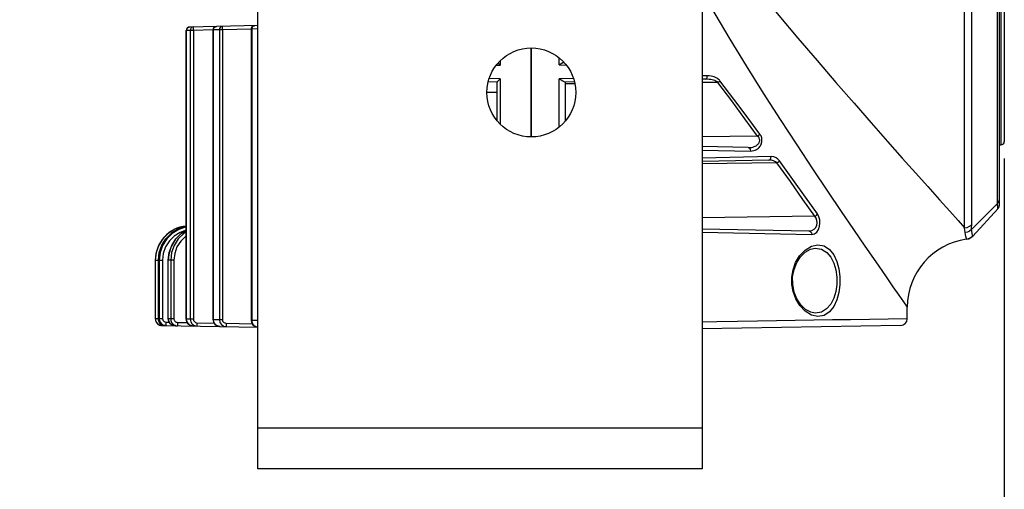
# Model space of a CAD drawing. Units: millimetres. Extents: x 26177 to 27819, y -18347 to -17157.
# Drawn here: x 27061 to 27205, y -17644 to -17575 of the extents above; entities that cross this region are included whole.
import ezdxf

# ---------------------------------------------------------------- set-up
doc = ezdxf.new("R2010")
doc.units = ezdxf.units.MM
doc.linetypes.add('ACAD_ISO02W100', pattern=[15, 12, -3])
for name, color, linetype in [('LJ-Y31201-03SOLIDLINE', 7, 'Continuous'), ('LJ-Y31201-04SOLIDLINE', 7, 'Continuous'), ('LJ-Y31201-18SOLIDLINE', 7, 'Continuous'), ('LJ-Y31202-36SOLIDLINE', 7, 'Continuous'), ('图层2', 7, 'ACAD_ISO02W100')]:
    doc.layers.add(name, color=color, linetype=linetype)
doc.styles.add('STYLE1', font='txt.shx')
doc.dimstyles.new('11', dxfattribs={"dimtxt": 7, "dimasz": 6, "dimexe": 1.25, "dimexo": 0.625, "dimgap": 2, "dimtad": 1, "dimtxsty": 'STYLE1', "dimcen": 2.5, "dimclrd": 3, "dimclre": 3, "dimclrt": 3, "dimadec": 0, "dimazin": 0, "dimtfac": 1, "dimtmove": 0, "dimatfit": 3, "dimfxl": 1, "dimarcsym": 0})

# ---------------------------------------------------------------- blocks, each defined once
blk = doc.blocks.new('*D4')
at = {"layer": 'Defpoints', "color": 0, "linetype": 'ByBlock', "transparency": 16777216}
for p in [(27017.96, -17440.78), (27205.41, -17678.94), (27205.41, -17686.8)]:
    blk.add_point(p, dxfattribs=at)
at = {"layer": '图层2', "color": 3, "linetype": 'ByBlock', "lineweight": -2, "transparency": 16777216}
for p, q in [((27017.96, -17442.03), (27017.96, -17689.3)), ((27205.41, -17680.19), (27205.41, -17689.3)), ((27029.96, -17686.8), (27193.41, -17686.8))]:
    blk.add_line(p, q, dxfattribs=at)
at = {"layer": '图层2', "color": 3, "linetype": 'ByBlock', "transparency": 16777216}
for points in [[(27029.96, -17684.8), (27029.96, -17688.8), (27017.96, -17686.8)], [(27193.41, -17684.8), (27193.41, -17688.8), (27205.41, -17686.8)]]:
    blk.add_solid(points, dxfattribs=at)
at = {"layer": '图层2', "color": 3, "linetype": 'ByBlock', "transparency": 16777216, "insert": (27111.68, -17674.63), "char_height": 14, "attachment_point": 5, "style": 'STYLE1'}
blk.add_mtext('187,5mm [7,380in]', dxfattribs=at)
blk = doc.blocks.new('*D9')
at = {"layer": 'Defpoints', "color": 0, "linetype": 'ByBlock', "transparency": 16777216}
for p in [(26959.16, -17492.61), (27205.41, -17594.19), (27205.41, -17743.88)]:
    blk.add_point(p, dxfattribs=at)
at = {"layer": '图层2', "color": 3, "linetype": 'ByBlock', "lineweight": -2, "transparency": 16777216}
for p, q in [((26959.16, -17493.86), (26959.16, -17746.38)), ((27205.41, -17595.44), (27205.41, -17746.38)), ((26971.16, -17743.88), (27193.41, -17743.88))]:
    blk.add_line(p, q, dxfattribs=at)
at = {"layer": '图层2', "color": 3, "linetype": 'ByBlock', "transparency": 16777216}
for points in [[(26971.16, -17741.88), (26971.16, -17745.88), (26959.16, -17743.88)], [(27193.41, -17741.88), (27193.41, -17745.88), (27205.41, -17743.88)]]:
    blk.add_solid(points, dxfattribs=at)
at = {"layer": '图层2', "color": 3, "linetype": 'ByBlock', "transparency": 16777216, "insert": (27085.18, -17731.71), "char_height": 14, "attachment_point": 5, "style": 'STYLE1'}
blk.add_mtext('246,3mm [9,695in]', dxfattribs=at)

msp = doc.modelspace()

# ---------------------------------------------------------------- linework, layer by layer
at = {"layer": 'LJ-Y31201-03SOLIDLINE', "color": 7}
for p, q in [((27199.6, -17605.55), (27199.6, -17476.01)), ((27200.64, -17605.11), (27200.64, -17476.45)), ((27204.71, -17602.12), (27204.71, -17479.44)), ((27204.42, -17602), (27204.42, -17481.75)), ((27136.21, -17579.28), (27136.21, -17592.28)), ((27140.3, -17581.76), (27140.3, -17580.81)), ((27140.3, -17581.76), (27141.29, -17581.78)), ((27142.32, -17583.76), (27140.3, -17583.8)), ((27140.3, -17590.74), (27140.3, -17583.8)), ((27141.12, -17584.28), (27141, -17584.24)), ((27142.47, -17584.25), (27141.12, -17584.28)), ((27141.21, -17589.9), (27141.21, -17584.28)), ((27142.55, -17584.53), (27141.21, -17584.54)), ((27161.96, -17583.35), (27161.21, -17583.36)), ((27161.69, -17583.85), (27161.21, -17583.86)), ((27163.52, -17584.32), (27161.21, -17584.34)), ((27169.32, -17592.16), (27161.21, -17592.25)), ((27167.94, -17593.84), (27161.21, -17593.7)), ((27161.21, -17594.19), (27168.27, -17594.34)), ((27171.32, -17595.16), (27161.21, -17595.36)), ((27170.96, -17595.65), (27161.21, -17595.86)), ((27172.15, -17596.07), (27161.21, -17596.21)), ((27204.42, -17602), (27200.62, -17605.82)), ((27204.44, -17602.8), (27200.78, -17606.76)), ((27204.44, -17602.8), (27204.42, -17602)), ((27204.44, -17602.8), (27204.59, -17602.59)), ((27204.59, -17602.59), (27204.68, -17602.36)), ((27204.68, -17602.36), (27204.71, -17602.12)), ((27177.68, -17603.87), (27161.21, -17604.12)), ((27161.21, -17605.7), (27176.83, -17606.02)), ((27161.21, -17606.19), (27177.23, -17606.52)), ((27199.78, -17606.81), (27199.66, -17606.25)), ((27199.86, -17607.12), (27199.78, -17606.81)), ((27199.88, -17607.23), (27199.86, -17607.12)), ((27199.91, -17607.23), (27200.34, -17607.09)), ((27199.91, -17607.23), (27200.22, -17607.15)), ((27199.91, -17607.23), (27199.91, -17607.23)), ((27200.22, -17607.15), (27200.52, -17606.99)), ((27200.34, -17607.09), (27200.72, -17606.83)), ((27200.52, -17606.99), (27200.78, -17606.76)), ((27200.72, -17606.83), (27200.76, -17606.78)), ((27177.19, -17608.25), (27178.15, -17608.04)), ((27177.75, -17608.54), (27177.75, -17608.54)), ((27177.75, -17608.54), (27178.65, -17608.7)), ((27178.15, -17608.04), (27179.07, -17608.21)), ((27179.42, -17617.4), (27178.65, -17617.86)), ((27191.21, -17618.84), (27191.21, -17617.15)), ((27178.15, -17618.52), (27177.2, -17618.31)), ((27178.65, -17617.86), (27177.75, -17618.02)), ((27177.75, -17618.02), (27177.75, -17618.02)), ((27179.06, -17618.35), (27178.15, -17618.52)), ((27179.84, -17617.83), (27179.06, -17618.35)), ((27190.23, -17619.84), (27161.21, -17620.34))]:
    msp.add_line(p, q, dxfattribs=at)
for points in [[(27161.21, -17560.08), (27161.98, -17561.19), (27163.61, -17563.42), (27165.41, -17565.8), (27167.47, -17568.43), (27169.82, -17571.36), (27172.44, -17574.54), (27175.21, -17577.84), (27178.02, -17581.13), (27180.77, -17584.32), (27183.42, -17587.36), (27185.95, -17590.24), (27188.33, -17592.93), (27190.48, -17595.36), (27192.41, -17597.53), (27194.21, -17599.54), (27195.92, -17601.46), (27197.43, -17603.14), (27198.65, -17604.49), (27199.6, -17605.55)], [(27161.21, -17571.12), (27163.05, -17574.3), (27165.25, -17577.98), (27167.65, -17581.89), (27170.15, -17585.86), (27172.63, -17589.72), (27175.04, -17593.42), (27177.36, -17596.93), (27179.55, -17600.21), (27181.56, -17603.18), (27183.35, -17605.81), (27185.01, -17608.23), (27186.6, -17610.53), (27188.01, -17612.56), (27189.12, -17614.17), (27189.99, -17615.4), (27190.67, -17616.38), (27191.21, -17617.15)], [(27140.3, -17581.76), (27140.58, -17581.57), (27140.81, -17581.42), (27140.93, -17581.35)], [(27141, -17584.24), (27140.81, -17584.14), (27140.58, -17583.99), (27140.3, -17583.8)], [(27161.69, -17583.85), (27161.83, -17583.78), (27161.93, -17583.6), (27161.96, -17583.35)], [(27163.52, -17584.32), (27163.43, -17584.25), (27163.32, -17584.18), (27163.19, -17584.11), (27163.04, -17584.05), (27162.87, -17583.99), (27162.68, -17583.94), (27162.47, -17583.9), (27162.24, -17583.87), (27161.98, -17583.85), (27161.69, -17583.85)], [(27163.81, -17584.08), (27163.72, -17583.97), (27163.61, -17583.87), (27163.48, -17583.77), (27163.33, -17583.67), (27163.15, -17583.58), (27162.96, -17583.5), (27162.75, -17583.44), (27162.51, -17583.39), (27162.25, -17583.36), (27161.96, -17583.35)], [(27163.52, -17584.32), (27163.62, -17584.25), (27163.72, -17584.17), (27163.81, -17584.08)], [(27169.32, -17592.16), (27167.46, -17589.62), (27165.53, -17587), (27163.52, -17584.32)], [(27169.66, -17591.87), (27167.79, -17589.35), (27165.83, -17586.75), (27163.81, -17584.08)], [(27167.94, -17593.84), (27168.2, -17593.83), (27168.42, -17593.8), (27168.63, -17593.76), (27168.81, -17593.7), (27168.97, -17593.64), (27169.1, -17593.56), (27169.22, -17593.49), (27169.32, -17593.4), (27169.4, -17593.32), (27169.47, -17593.23), (27169.53, -17593.13), (27169.57, -17593.04), (27169.6, -17592.94), (27169.62, -17592.83), (27169.62, -17592.73), (27169.6, -17592.62), (27169.57, -17592.52), (27169.53, -17592.43), (27169.48, -17592.33), (27169.41, -17592.24), (27169.32, -17592.16)], [(27168.27, -17594.34), (27168.52, -17594.33), (27168.75, -17594.28), (27168.96, -17594.22), (27169.14, -17594.13), (27169.3, -17594.04), (27169.44, -17593.93), (27169.56, -17593.81), (27169.66, -17593.69), (27169.74, -17593.57), (27169.81, -17593.43), (27169.87, -17593.3), (27169.91, -17593.16), (27169.94, -17593.01), (27169.96, -17592.86), (27169.96, -17592.7), (27169.94, -17592.55), (27169.92, -17592.41), (27169.87, -17592.26), (27169.82, -17592.13), (27169.75, -17592), (27169.66, -17591.87)], [(27169.32, -17592.16), (27169.45, -17592.08), (27169.57, -17591.98), (27169.66, -17591.87)], [(27167.94, -17593.84), (27168.11, -17593.91), (27168.23, -17594.09), (27168.27, -17594.34)], [(27170.96, -17595.65), (27171.14, -17595.59), (27171.27, -17595.4), (27171.32, -17595.16)], [(27172.15, -17596.07), (27171.93, -17595.9), (27171.66, -17595.77), (27171.34, -17595.68), (27170.96, -17595.65)], [(27172.52, -17595.76), (27172.29, -17595.51), (27172.02, -17595.32), (27171.69, -17595.2), (27171.32, -17595.16)], [(27172.15, -17596.07), (27172.3, -17595.98), (27172.42, -17595.88), (27172.52, -17595.76)], [(27177.68, -17603.87), (27175.95, -17601.4), (27174.11, -17598.8), (27172.15, -17596.07)], [(27178.08, -17603.52), (27176.34, -17601.06), (27174.49, -17598.48), (27172.52, -17595.76)], [(27204.42, -17602), (27204.58, -17601.8), (27204.68, -17601.56), (27204.71, -17601.31)], [(27176.83, -17606.02), (27177.24, -17605.96), (27177.58, -17605.77), (27177.82, -17605.5), (27177.97, -17605.18), (27178.03, -17604.84), (27178, -17604.5), (27177.89, -17604.17), (27177.68, -17603.87)], [(27177.23, -17606.52), (27177.64, -17606.43), (27177.98, -17606.17), (27178.23, -17605.79), (27178.38, -17605.34), (27178.44, -17604.87), (27178.41, -17604.39), (27178.29, -17603.93), (27178.08, -17603.52)], [(27177.68, -17603.87), (27177.84, -17603.79), (27177.99, -17603.66), (27178.08, -17603.52)], [(27176.83, -17606.02), (27177.03, -17606.09), (27177.18, -17606.28), (27177.23, -17606.52)], [(27199.6, -17605.55), (27199.98, -17605.49), (27200.33, -17605.34), (27200.64, -17605.11)], [(27199.66, -17606.25), (27199.63, -17605.93), (27199.6, -17605.55)], [(27200.62, -17605.82), (27200.34, -17606.04), (27200.01, -17606.18), (27199.66, -17606.25)], [(27200.62, -17605.82), (27200.63, -17605.49), (27200.64, -17605.11)], [(27200.78, -17606.76), (27200.77, -17606.66), (27200.71, -17606.35), (27200.62, -17605.82)], [(27177.2, -17618.31), (27176.27, -17617.75), (27175.48, -17616.92), (27174.89, -17615.93), (27174.51, -17614.88), (27174.33, -17613.82), (27174.33, -17612.75), (27174.51, -17611.69), (27174.88, -17610.64), (27175.47, -17609.65), (27176.26, -17608.81), (27177.19, -17608.25)], [(27177.75, -17618.02), (27177.09, -17617.89), (27176.31, -17617.47), (27175.63, -17616.8), (27175.06, -17615.94), (27174.66, -17614.94), (27174.45, -17613.85), (27174.44, -17612.74), (27174.65, -17611.65), (27175.05, -17610.64), (27175.61, -17609.78), (27176.3, -17609.1), (27177.08, -17608.67), (27177.75, -17608.54)], [(27178.65, -17608.7), (27179.43, -17609.16), (27180.04, -17609.86), (27180.49, -17610.73), (27180.78, -17611.71), (27180.93, -17612.75), (27180.93, -17613.82), (27180.78, -17614.86), (27180.49, -17615.84), (27180.03, -17616.71), (27179.42, -17617.4)], [(27179.07, -17608.21), (27179.85, -17608.73), (27180.46, -17609.5), (27180.92, -17610.46), (27181.21, -17611.55), (27181.36, -17612.69), (27181.36, -17613.87), (27181.21, -17615.02), (27180.91, -17616.1), (27180.46, -17617.06), (27179.84, -17617.83)], [(27191.21, -17618.84), (27182.92, -17618.98), (27180.26, -17619.02), (27177.53, -17619.07), (27174.8, -17619.12), (27172.06, -17619.17), (27169.28, -17619.21), (27166.4, -17619.26), (27163.36, -17619.31), (27161.21, -17619.35)]]:
    msp.add_lwpolyline(points, dxfattribs=at)
for centre, radius, start, end in [((27203.71, -17602.12), 1, 317.3132, 360), ((27201.21, -17617.15), 10, 97.6324, 180), ((27190.21, -17618.84), 1, 271, 0)]:
    msp.add_arc(centre, radius, start, end, dxfattribs=at)
at = {"layer": 'LJ-Y31201-04SOLIDLINE', "color": 7}
for p, q in [((27085.74, -17576.72), (27085.76, -17576.72)), ((27085.74, -17618.91), (27085.74, -17576.72)), ((27085.76, -17576.72), (27085.8, -17576.53)), ((27086.31, -17576.71), (27085.76, -17576.72)), ((27085.76, -17618.91), (27085.76, -17576.72)), ((27096.21, -17576.01), (27086.23, -17576.22)), ((27086.77, -17576.71), (27086.31, -17576.71)), ((27086.31, -17576.71), (27086.31, -17618.92)), ((27089.65, -17576.65), (27086.77, -17576.71)), ((27086.77, -17576.71), (27086.77, -17618.92)), ((27089.65, -17576.64), (27089.7, -17576.64)), ((27089.65, -17618.98), (27089.65, -17576.64)), ((27089.7, -17576.64), (27089.74, -17576.45)), ((27090.59, -17576.62), (27089.7, -17576.64)), ((27089.7, -17618.98), (27089.7, -17576.64)), ((27091.02, -17576.62), (27090.59, -17576.62)), ((27090.59, -17576.62), (27090.59, -17619)), ((27095.23, -17576.53), (27091.02, -17576.62)), ((27091.02, -17576.62), (27091.02, -17619)), ((27095.32, -17576.52), (27095.23, -17576.52)), ((27095.23, -17576.52), (27095.23, -17619.08)), ((27096.21, -17576.5), (27095.32, -17576.52)), ((27095.32, -17576.52), (27095.32, -17619.08)), ((27136.21, -17592.28), (27136.21, -17579.28)), ((27131.66, -17581.21), (27131.66, -17581.77)), ((27131.13, -17581.78), (27131.66, -17581.77)), ((27131.21, -17584.28), (27129.95, -17584.25)), ((27131.66, -17583.79), (27130.1, -17583.76)), ((27131.21, -17589.9), (27131.21, -17584.28)), ((27131.66, -17583.79), (27131.66, -17590.35)), ((27131.21, -17585.78), (27129.77, -17585.78)), ((27084.04, -17605.77), (27083.09, -17606.37)), ((27083.54, -17606.37), (27084.49, -17605.77)), ((27085.1, -17605.4), (27084.04, -17605.77)), ((27084.49, -17605.77), (27085.55, -17605.4)), ((27085.01, -17606.38), (27085.74, -17605.93)), ((27085.74, -17605.33), (27085.1, -17605.4)), ((27085.55, -17605.4), (27085.74, -17605.38)), ((27083.09, -17606.37), (27082.3, -17607.16)), ((27083.61, -17608.12), (27084.21, -17607.18)), ((27084.21, -17607.18), (27085.01, -17606.38)), ((27081.78, -17609.17), (27082.15, -17608.11)), ((27083.24, -17609.17), (27083.61, -17608.12)), ((27081.34, -17609.17), (27081.21, -17610.28)), ((27081.21, -17610.28), (27082.27, -17610.28)), ((27081.21, -17610.28), (27081.21, -17618.84)), ((27081.65, -17610.28), (27081.78, -17609.17)), ((27081.65, -17618.84), (27081.65, -17610.28)), ((27081.65, -17618.84), (27081.65, -17610.28)), ((27081.79, -17610.28), (27081.79, -17618.85)), ((27082.27, -17610.28), (27082.27, -17618.85)), ((27083.17, -17609.47), (27083.1, -17610.28)), ((27083.94, -17610.28), (27083.1, -17610.28)), ((27083.1, -17618.87), (27083.1, -17610.28)), ((27083.11, -17610.28), (27083.24, -17609.17)), ((27083.11, -17618.87), (27083.11, -17610.28)), ((27083.46, -17610.28), (27083.46, -17618.87)), ((27083.94, -17610.28), (27083.94, -17618.87)), ((27081.65, -17618.84), (27081.21, -17618.84)), ((27081.65, -17618.84), (27081.65, -17618.84)), ((27081.79, -17618.85), (27081.65, -17618.84)), ((27082.27, -17618.85), (27081.79, -17618.85)), ((27083.1, -17618.87), (27083.11, -17618.87)), ((27083.46, -17618.87), (27083.11, -17618.87)), ((27083.13, -17619.06), (27083.11, -17618.87)), ((27083.19, -17619.24), (27083.13, -17619.06)), ((27083.94, -17618.87), (27083.46, -17618.87)), ((27085.74, -17618.91), (27085.76, -17618.91)), ((27085.74, -17618.91), (27085.81, -17619.28)), ((27086.31, -17618.92), (27085.76, -17618.91)), ((27086.77, -17618.92), (27086.31, -17618.92)), ((27089.65, -17618.98), (27089.7, -17618.98)), ((27089.65, -17618.98), (27089.72, -17619.33)), ((27090.59, -17619), (27089.7, -17618.98)), ((27091.02, -17619), (27090.59, -17619)), ((27095.32, -17619.08), (27095.23, -17619.08)), ((27095.23, -17619.08), (27095.28, -17619.37)), ((27096.21, -17619.09), (27095.32, -17619.08)), ((27081.28, -17619.2), (27081.34, -17619.33)), ((27081.34, -17619.33), (27081.42, -17619.45)), ((27081.81, -17619.38), (27081.72, -17619.22)), ((27082.01, -17619.82), (27082.19, -17619.84)), ((27082.19, -17619.84), (27082.07, -17619.83)), ((27082.19, -17619.84), (27096.21, -17620.08)), ((27082.76, -17619.78), (27082.77, -17619.85)), ((27082.77, -17619.35), (27083.25, -17619.35)), ((27083.27, -17619.4), (27083.19, -17619.24)), ((27084.45, -17619.37), (27085.89, -17619.4)), ((27086.14, -17619.69), (27086.02, -17619.59)), ((27086.5, -17619.88), (27086.38, -17619.84)), ((27087.3, -17619.42), (27089.81, -17619.47)), ((27090.32, -17619.9), (27090.19, -17619.84)), ((27091.58, -17619.5), (27095.39, -17619.57))]:
    msp.add_line(p, q, dxfattribs=at)
for points in [[(27085.88, -17576.38), (27085.77, -17576.55), (27085.74, -17576.72)], [(27085.8, -17576.53), (27085.9, -17576.37), (27086.05, -17576.26), (27086.23, -17576.22)], [(27086.23, -17576.22), (27086.04, -17576.26), (27085.88, -17576.38)], [(27086.77, -17576.21), (27086.59, -17576.25), (27086.45, -17576.36), (27086.35, -17576.52), (27086.31, -17576.71)], [(27086.77, -17576.71), (27086.77, -17576.52), (27086.77, -17576.35), (27086.77, -17576.25), (27086.77, -17576.21)], [(27090.14, -17576.14), (27089.95, -17576.18), (27089.78, -17576.3), (27089.68, -17576.48), (27089.65, -17576.64)], [(27089.74, -17576.45), (27089.83, -17576.29), (27089.97, -17576.18), (27090.14, -17576.14)], [(27091.02, -17576.12), (27090.85, -17576.16), (27090.71, -17576.27), (27090.62, -17576.43), (27090.59, -17576.62)], [(27091.02, -17576.62), (27091.02, -17576.43), (27091.02, -17576.27), (27091.02, -17576.16), (27091.02, -17576.12)], [(27095.72, -17576.02), (27095.51, -17576.07), (27095.35, -17576.2), (27095.25, -17576.38), (27095.23, -17576.52)], [(27095.32, -17576.52), (27095.38, -17576.27), (27095.52, -17576.09), (27095.72, -17576.02)], [(27131.36, -17581.47), (27131.38, -17581.49), (27131.51, -17581.62), (27131.66, -17581.77)], [(27131.66, -17583.79), (27131.51, -17583.94), (27131.38, -17584.06), (27131.29, -17584.17), (27131.23, -17584.24), (27131.21, -17584.28)], [(27085.74, -17605.37), (27084.62, -17605.71), (27083.56, -17606.35), (27082.69, -17607.22), (27082.07, -17608.28), (27081.72, -17609.45), (27081.65, -17610.28)], [(27085.74, -17605.4), (27085.7, -17605.4), (27084.63, -17605.78), (27083.67, -17606.38), (27082.88, -17607.17), (27082.28, -17608.12), (27081.91, -17609.17), (27081.79, -17610.28)], [(27085.74, -17605.91), (27084.84, -17606.23), (27083.97, -17606.77), (27083.26, -17607.48), (27082.72, -17608.34), (27082.38, -17609.29), (27082.27, -17610.28)], [(27085.74, -17605.93), (27085.02, -17606.36), (27084.15, -17607.24), (27083.52, -17608.3), (27083.17, -17609.47)], [(27085.74, -17606.16), (27085.36, -17606.39), (27084.56, -17607.19), (27083.96, -17608.14), (27083.59, -17609.18), (27083.46, -17610.28)], [(27082.3, -17607.16), (27081.71, -17608.11), (27081.34, -17609.17)], [(27082.15, -17608.11), (27082.74, -17607.16), (27083.54, -17606.37)], [(27085.74, -17606.73), (27085.66, -17606.78), (27084.93, -17607.5), (27084.38, -17608.35), (27084.05, -17609.3), (27083.94, -17610.28)], [(27081.21, -17618.84), (27081.22, -17618.95), (27081.24, -17619.08), (27081.28, -17619.2)], [(27081.72, -17619.22), (27081.67, -17619.03), (27081.65, -17618.84)], [(27081.65, -17618.84), (27081.73, -17619.23), (27081.95, -17619.56), (27082.29, -17619.77), (27082.63, -17619.84)], [(27081.79, -17618.85), (27081.79, -17618.96), (27081.81, -17619.09), (27081.85, -17619.21), (27081.91, -17619.34), (27082, -17619.46), (27082.11, -17619.58), (27082.25, -17619.69), (27082.41, -17619.77), (27082.59, -17619.83), (27082.77, -17619.85)], [(27082.27, -17618.85), (27082.28, -17618.91), (27082.29, -17618.97), (27082.31, -17619.03), (27082.34, -17619.09), (27082.38, -17619.15), (27082.44, -17619.21), (27082.51, -17619.27), (27082.59, -17619.31), (27082.68, -17619.34), (27082.77, -17619.35)], [(27083.1, -17618.87), (27083.18, -17619.25), (27083.4, -17619.58), (27083.73, -17619.8), (27084.09, -17619.87)], [(27083.46, -17618.87), (27083.47, -17618.99), (27083.49, -17619.12), (27083.53, -17619.24), (27083.59, -17619.37), (27083.68, -17619.49), (27083.79, -17619.61), (27083.93, -17619.72), (27084.09, -17619.8), (27084.27, -17619.86), (27084.45, -17619.87)], [(27083.94, -17618.87), (27083.94, -17618.93), (27083.95, -17619), (27083.97, -17619.06), (27084.01, -17619.12), (27084.05, -17619.18), (27084.11, -17619.24), (27084.18, -17619.3), (27084.26, -17619.34), (27084.35, -17619.36), (27084.45, -17619.37)], [(27085.84, -17619.29), (27085.78, -17619.11), (27085.76, -17618.91)], [(27086.31, -17618.92), (27086.39, -17619.3), (27086.6, -17619.62), (27086.92, -17619.84), (27087.3, -17619.92)], [(27086.77, -17618.92), (27086.81, -17619.11), (27086.92, -17619.27), (27087.1, -17619.38), (27087.3, -17619.42)], [(27089.86, -17619.52), (27089.78, -17619.35), (27089.72, -17619.17), (27089.7, -17618.98)], [(27090.59, -17619), (27090.66, -17619.37), (27090.87, -17619.69), (27091.2, -17619.91), (27091.59, -17620)], [(27091.02, -17619), (27091.06, -17619.18), (27091.18, -17619.34), (27091.36, -17619.46), (27091.58, -17619.5)], [(27095.32, -17619.08), (27095.33, -17619.2), (27095.35, -17619.31)], [(27081.42, -17619.45), (27081.54, -17619.57), (27081.67, -17619.68)], [(27081.83, -17619.76), (27081.7, -17619.7), (27081.59, -17619.62), (27081.53, -17619.56)], [(27081.67, -17619.68), (27081.84, -17619.76), (27082.01, -17619.82)], [(27082.03, -17619.62), (27081.91, -17619.52), (27081.81, -17619.38)], [(27082.07, -17619.83), (27081.95, -17619.8), (27081.83, -17619.76)], [(27082.39, -17619.81), (27082.27, -17619.77), (27082.14, -17619.71), (27082.03, -17619.62)], [(27082.19, -17619.71), (27082.19, -17619.77), (27082.19, -17619.84)], [(27082.63, -17619.84), (27082.51, -17619.83), (27082.39, -17619.81)], [(27082.77, -17619.35), (27082.76, -17619.6), (27082.76, -17619.78)], [(27083.49, -17619.65), (27083.37, -17619.54), (27083.27, -17619.4)], [(27083.85, -17619.83), (27083.73, -17619.79), (27083.61, -17619.73), (27083.49, -17619.65)], [(27084.09, -17619.87), (27083.97, -17619.86), (27083.85, -17619.83)], [(27084.45, -17619.37), (27084.44, -17619.62), (27084.44, -17619.81), (27084.45, -17619.87)], [(27085.81, -17619.28), (27086.03, -17619.61), (27086.36, -17619.83), (27086.75, -17619.91)], [(27086.02, -17619.59), (27085.92, -17619.45), (27085.84, -17619.29)], [(27086.38, -17619.84), (27086.25, -17619.78), (27086.14, -17619.69)], [(27086.75, -17619.91), (27086.62, -17619.9), (27086.5, -17619.88)], [(27087.3, -17619.42), (27087.3, -17619.67), (27087.3, -17619.86), (27087.3, -17619.92)], [(27089.72, -17619.33), (27089.93, -17619.66), (27090.26, -17619.89), (27090.69, -17619.98)], [(27090.07, -17619.76), (27089.96, -17619.65), (27089.86, -17619.52)], [(27090.69, -17619.98), (27090.56, -17619.97), (27090.44, -17619.95), (27090.32, -17619.9)], [(27091.58, -17619.5), (27091.58, -17619.75), (27091.58, -17619.93), (27091.59, -17620)], [(27095.28, -17619.37), (27095.48, -17619.71), (27095.8, -17619.96), (27096.21, -17620.07)], [(27095.35, -17619.31), (27095.39, -17619.42), (27095.44, -17619.54), (27095.5, -17619.65), (27095.59, -17619.76), (27095.71, -17619.86), (27095.84, -17619.95), (27095.99, -17620.02), (27096.15, -17620.07), (27096.21, -17620.07)]]:
    msp.add_lwpolyline(points, dxfattribs=at)
for centre, radius, start, end in [((27086.21, -17610.28), 5, 95.4643, 180), ((27082.21, -17618.84), 1, 180, 269)]:
    msp.add_arc(centre, radius, start, end, dxfattribs=at)
at = {"layer": 'LJ-Y31201-18SOLIDLINE', "color": 7}
for p, q in [((27204.92, -17488.12), (27204.92, -17593.44)), ((27205.41, -17488.62), (27205.41, -17592.94)), ((27204.71, -17593.44), (27204.92, -17593.44))]:
    msp.add_line(p, q, dxfattribs=at)
msp.add_arc((27204.91, -17592.94), 0.5, 271, 0, dxfattribs=at)
at = {"layer": 'LJ-Y31202-36SOLIDLINE', "color": 7}
for p, q in [((27161.21, -17440.78), (27161.21, -17640.78)), ((27096.21, -17640.78), (27096.21, -17554.31)), ((27096.21, -17634.78), (27161.21, -17634.78)), ((27161.21, -17640.78), (27096.21, -17640.78))]:
    msp.add_line(p, q, dxfattribs=at)
msp.add_circle((27136.21, -17585.78), 6.5, dxfattribs=at)

# ---------------------------------------------------------------- dimensions: what is measured, and where the dimension line sits
at = {"layer": '图层2', "color": 3, "linetype": 'ByBlock'}
for base, p1, p2, picture, middle in [((27205.40859324, -17686.79975838), (27017.95859324, -17440.77825512), (27205.40859324, -17678.9407719), '*D4', (27111.68359324, -17686.79975838)), ((27205.40859324, -17743.87727818), (26959.15859324, -17492.61079052), (27205.40859324, -17594.18690649), '*D9', (27085.18359324, -17743.87727818))]:
    dim = msp.add_linear_dim(base=base, p1=p1, p2=p2, dimstyle='11', override={"dimscale": 2, "dimdec": 1, "dimpost": 'mm'}, dxfattribs=at)
    dim.commit()
    dim.dimension.update_dxf_attribs({"geometry": picture, "text_midpoint": middle, "dimtype": 160})

doc.saveas('drawing.dxf')
